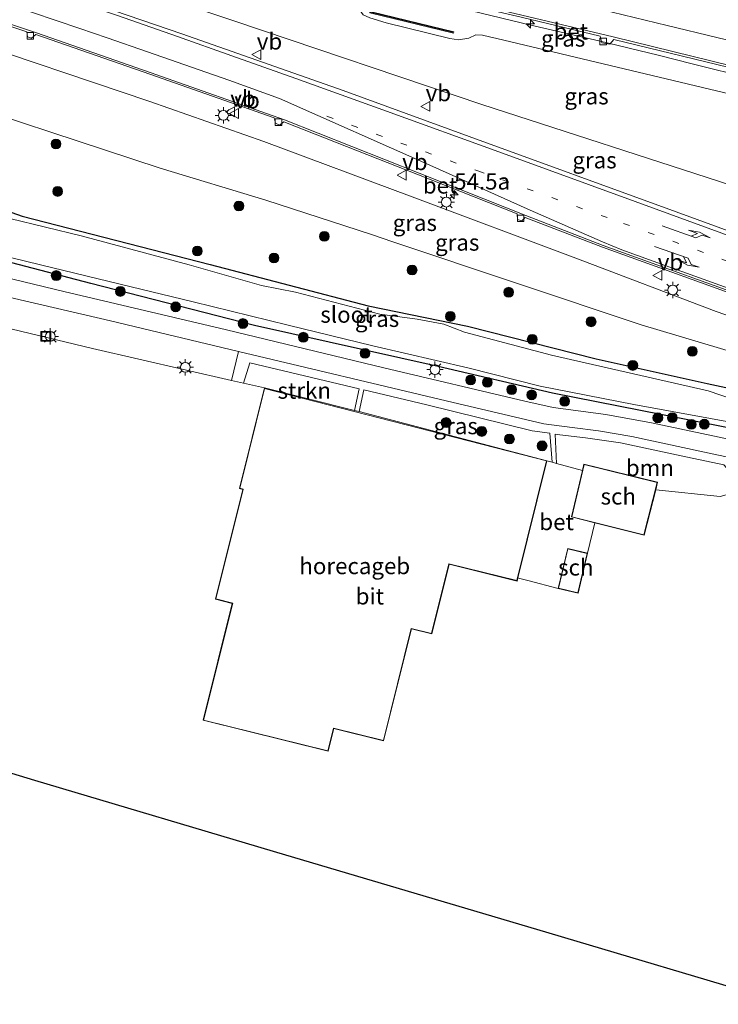
# Model space of a CAD drawing. Units: metres. Extents: x 130000 to 140010, y 449998 to 456253.
# Drawn here: x 130303 to 130410, y 453762 to 453913 of the extents above; entities that cross this region are included whole.
import ezdxf
from ezdxf.enums import TextEntityAlignment as Align

# ---------------------------------------------------------------- set-up
doc = ezdxf.new("R2010")
doc.units = ezdxf.units.M
doc.linetypes.add('IE-TERREINAFSCHEIDING', pattern=[10, 8, -2])
doc.linetypes.add('VW-1-3_STREEP', pattern=[4, 1, -3])
doc.layers.get('0').update_dxf_attribs({"lineweight": 25})
for name, color, linetype, lineweight in [('B-ME-AM-KILOMETR-S-B1', 7, 'Continuous', 18), ('B-ME-BV-GELEIDECONSTRUCTIE-GELEIDERAIL-L-B1', 213, 'BV-GELEIDERAIL', 18), ('B-ME-GR-BOOM-GV-B6', 93, 'Continuous', 18), ('B-ME-GR-BOOM-S-B1', 93, 'Continuous', 18), ('B-ME-GR-STRUIKEN-GV-B6', 93, 'Continuous', 18), ('B-ME-GW-KRUINLIJN-L-B1', 93, 'Continuous', 18), ('B-ME-GW-TEENLIJN-L-B1', 93, 'Continuous', 18), ('B-ME-IE-GRASLAND-GV-B6', 93, 'Continuous', 18), ('B-ME-IE-INRICHTINGSELEMENT-S-B1', 253, 'Continuous', 18), ('B-ME-IE-MEUBILAIR_WEGMEUBILAIR-LICHTMAST-S-B1', 8, 'Continuous', 18), ('B-ME-IE-TERREINAFSCHEIDING-DOORGANG-L-B1', 8, 'IE-TERREINAFSCHEIDING-KUNSTMATIG-OPEN', 18), ('B-ME-IE-TERREINAFSCHEIDING-RASTERHEKWERK-L-B1', 8, 'IE-TERREINAFSCHEIDING', 18), ('B-ME-KG-KADASTRAAL-DAKRAND-L-B1', 13, 'Continuous', 18), ('B-ME-KW-GELUIDSWERING-GV-B6', 8, 'Continuous', 18), ('B-ME-KW-SCHERM-L-B1', 8, 'Continuous', 18), ('B-ME-OG-BEBOUWING-GV-B6', 173, 'Continuous', 18), ('B-ME-OG-WATER-GV-B6', 153, 'Continuous', 18), ('B-ME-VH-VERH_SOORT-BETON-OVERIG-GV-B6', 8, 'IE-TERREINAFSCHEIDING-NATUURLIJK-HOUTWAL', 18), ('B-ME-VH-VERH_SOORT-BITUMEN-GV-B6', 8, 'IE-TERREINAFSCHEIDING-NATUURLIJK-HOUTWAL', 18), ('B-ME-VH-VERH_SOORT-TEGELS-GV-B6', 8, 'Continuous', 18), ('B-ME-VV-KOLK-S-B1', 8, 'Continuous', 18), ('B-ME-VW-MARKERING-13STREEP-045-L-B1', 255, 'VW-1-3_STREEP', 18), ('B-ME-VW-MARKERING-PIJLLI750-S-B1', 7, 'Continuous', 18), ('B-ME-VW-MARKERING-PIJLRE750-S-B1', 7, 'Continuous', 18), ('B-ME-VW-MARKERING-STREEP-015-L-B1', 7, 'Continuous', 18), ('B-ME-VW-MEUBILAIR_WEGMEUBILAIR-VERKEERSBORD-S-B1', 8, 'Continuous', 18)]:
    doc.layers.add(name, color=color, linetype=linetype, lineweight=lineweight)
doc.layers.add('B-ME-GW-INSTEEKWATERGANG-L-B1', color=10, linetype='Continuous')
doc.layers.add('B-ME-KG-KADASTRAAL-OPNAMEDTMGRENS-L-B1', color=10, linetype='Continuous')
doc.styles.add('NLCS-ISO', font='NLCS-ISO.TTF')
doc.linetypes.add('BV-GELEIDERAIL', pattern='A,10,-3,[108,NLCS.SHX,S=1,R=0,X=0,Y=0],-3', length=16)
doc.linetypes.add('IE-TERREINAFSCHEIDING-KUNSTMATIG-OPEN', pattern='A,7,-1.5,[67,NLCS.SHX,S=0.75,R=0,X=0,Y=0],-1.5', length=10)
doc.linetypes.add('IE-TERREINAFSCHEIDING-NATUURLIJK-HOUTWAL', pattern='A,7,-1.5,[67,NLCS.SHX,S=0.75,R=45,X=0,Y=0],-1.5,7,-1.5,[70,NLCS.SHX,S=0.75,R=0,X=0,Y=0],-1.5', length=20)

# ---------------------------------------------------------------- blocks, each defined once
blk = doc.blocks.new('hecto')
for p, q in [((0, 0.625), (-0.625, 0)), ((0, -0.625), (0, 0.625)), ((-0.625, 0), (0.625, 0)), ((0.625, 0), (0, -0.625))]:
    blk.add_line(p, q)
blk = doc.blocks.new('pijll')
for p, q in [((0, 0, 0.1), (5.45, 0, 0.1)), ((5.7, 1.05, 0.1), (4, 0.75, 0.1)), ((4, 0.75, 0.1), (5.45, 0.75, 0.1)), ((5.45, 0.75, 0.1), (4.7, 0, 0.1)), ((6.2, 0.75, 0.1), (5.45, 0, 0.1)), ((7.5, 0.75, 0.1), (5.7, 1.05, 0.1)), ((7.5, 0.75, 0.1), (6.2, 0.75, 0.1))]:
    blk.add_line(p, q)
blk = doc.blocks.new('pijlr')
for p, q in [((0, 0, 0.1), (5.45, 0, 0.1)), ((5.45, -0.75, 0.1), (4.7, 0, 0.1)), ((6.2, -0.75, 0.1), (5.45, 0, 0.1)), ((4, -0.75, 0.1), (5.45, -0.75, 0.1)), ((5.7, -1.05, 0.1), (4, -0.75, 0.1)), ((7.5, -0.75, 0.1), (5.7, -1.05, 0.1)), ((7.5, -0.75, 0.1), (6.2, -0.75, 0.1))]:
    blk.add_line(p, q)
blk = doc.blocks.new('boom')
h = blk.add_hatch(color=256)
edge = h.paths.add_edge_path()
edge.add_arc((0, 0), 0.75, 0, 360)
blk.add_circle((0, 0), 0.75)
blk = doc.blocks.new('lantaarnpaal')
for p, q in [((-0.75, 0), (-1.25, 0)), ((-0.88, 0.88), (-0.53, 0.53)), ((0, 0.75), (0, 1.25)), ((0.53, 0.53), (0.88, 0.88)), ((0.75, 0), (1.25, 0)), ((-0.53, -0.53), (-0.88, -0.88)), ((0, -0.75), (0, -1.25)), ((0.53, -0.53), (0.88, -0.88))]:
    blk.add_line(p, q)
blk.add_circle((0, 0), 0.75)
blk = doc.blocks.new('kolk')
blk.add_lwpolyline([(-0.5, -0.5), (0.5, -0.5), (0.5, 0.5), (-0.5, 0.5)], close=True)
blk = doc.blocks.new('put')
for p, q in [((0.75, 0.75), (-0.75, 0.75)), ((-0.75, 0.75), (-0.75, -0.75)), ((0.75, -0.75), (0.75, 0.75)), ((-0.75, -0.75), (0.75, -0.75))]:
    blk.add_line(p, q)
blk.add_lwpolyline([(-0.625, 0.625), (0.625, 0.625), (0.625, -0.625), (-0.625, -0.625)], close=True)
blk = doc.blocks.new('verkeersbord')
for p, q in [((0, 0.75), (-0.75, -0.625)), ((0.75, -0.625), (0, 0.75)), ((-0.75, -0.625), (0.75, -0.625))]:
    blk.add_line(p, q)

msp = doc.modelspace()

# ---------------------------------------------------------------- linework, layer by layer
at = {"layer": 'B-ME-BV-GELEIDECONSTRUCTIE-GELEIDERAIL-L-B1'}
msp.add_polyline3d([(130272.8606, 453937.5481, 4.315), (130281.1742, 453935.5077, 4.5764), (130287.6696, 453933.964, 4.6934), (130296.733, 453931.8428, 4.5764), (130301.8847, 453930.6169, 4.6349), (130312.2993, 453928.0532, 4.9274), (130321.3704, 453925.8296, 4.9859), (130329.153, 453923.9879, 4.9859), (130339.5012, 453921.5806, 5.2199), (130348.6039, 453919.416, 5.2199), (130353.7108, 453918.1456, 5.4539), (130362.8623, 453916.0412, 5.3954), (130371.9373, 453913.8557, 5.5709), (130381.0124, 453911.6701, 5.6294), (130391.4039, 453909.2767, 5.6294), (130400.4434, 453907.1246, 5.8049), (130405.6775, 453905.7513, 5.8049), (130414.6935, 453903.5266, 5.8049)], dxfattribs=at)
at = {"layer": 'B-ME-GR-BOOM-GV-B6'}
for points in [[(130295.512, 453871.444, -0.784), (130316.789, 453866.513, -0.7), (130336.338, 453861.845, -0.574), (130335.26, 453857.409, -0.592), (130314.018, 453862.297, -0.628), (130276.953, 453871.177, -0.682)], [(130409.935, 453839.672, -0.766), (130400.089, 453840.702, -0.921), (130400.382, 453841.85, -0.921), (130389.13, 453844.618, -0.865), (130388.903, 453843.65, -0.873), (130384.957, 453844.727, -0.873), (130384.752, 453849.196, -0.593), (130385.435, 453849.095, -0.597), (130389.384, 453848.641, -0.593), (130394.701, 453847.844, -0.61), (130403.992, 453845.855, -0.56), (130410.481, 453844.512, -0.459), (130411.708, 453843.141, -0.553), (130411.97, 453841.363, -0.599), (130411.548, 453840.148, -0.644), (130409.935, 453839.672, -0.766)]]:
    msp.add_polyline3d(points, dxfattribs=at)
at = {"layer": 'B-ME-GR-STRUIKEN-GV-B6'}
msp.add_polyline3d([(130354.087, 453852.824, -0.436), (130340.307, 453856.248, -0.436), (130337.106, 453856.984, -0.634), (130338.057, 453860.104, -0.637), (130354.765, 453856.125, -0.616), (130354.087, 453852.824, -0.436)], dxfattribs=at)
at = {"layer": 'B-ME-GW-INSTEEKWATERGANG-L-B1'}
for points in [[(130259.642, 453893.136, -1.0363), (130271.537, 453890.342, -0.773), (130285.838, 453887.039, -0.723), (130290.186, 453886.696, -0.687), (130293.554, 453886.083, -0.687), (130298.379, 453884.234, -0.687), (130303.281, 453882.48, -0.687), (130332.012, 453875.115, -0.697), (130356.158, 453868.787, -0.62), (130371.329, 453865.692, -0.677), (130390.972, 453860.724, -0.59), (130407.94, 453856.945, -0.497), (130418.408, 453854.705, -0.53)], [(130424.282, 453847.552, -0.403), (130401.111, 453852.121, -1.028), (130384.328, 453855.458, -0.93), (130366.854, 453859.515, -0.93), (130338.772, 453865.806, -0.924), (130313.795, 453872.207, -0.798), (130288.426, 453878.842, -0.902), (130269.776, 453883.463, -0.902), (130257.614, 453886.322, -0.762)]]:
    msp.add_polyline3d(points, dxfattribs=at)
at = {"layer": 'B-ME-GW-KRUINLIJN-L-B1'}
for points in [[(130499.4173, 453882.6579, 4.6849), (130497.315, 453881.65, 5.543), (130494.833, 453881.259, 5.543), (130468.86, 453886.871, 5.24), (130430.046, 453896.538, 5.092), (130414.723, 453900.355, 5.033), (130375.822, 453909.66, 4.707), (130374.713, 453909.925, 4.698), (130373.613, 453910.163, 4.518), (130372.609, 453910.21, 4.518), (130371.534, 453909.715, 4.511), (130369.952, 453909.458, 4.501), (130368.629, 453909.623, 4.504), (130358.899, 453912.063, 4.497), (130356.42, 453912.81, 4.487), (130355.387, 453913.269, 4.466), (130354.8, 453914.132, 4.459), (130353.724, 453914.93, 4.48), (130352.044, 453915.46, 4.494), (130313.244, 453925.175, 4.111), (130305.35, 453927.152, 4.033), (130272.163, 453935.205, 3.689)], [(130266.788, 453917.143, 2.053), (130270.7939, 453916.011, 1.966), (130277.043, 453914.235, 2.143), (130292.55, 453910.218, 2.31), (130322.8, 453900, 2.11), (130340.238, 453893.911, 1.86), (130362.88, 453885.47, 1.523), (130387.88, 453876.094, 0.897), (130409.321, 453867.925, 0.663), (130441.297, 453856.836, 0.383), (130446.9024, 453854.5909, 0.041), (130457.9069, 453849.9014, 0.117), (130460.5841, 453847.9254, 0.041), (130461.9258, 453845.8338, -0.111)]]:
    msp.add_polyline3d(points, dxfattribs=at)
at = {"layer": 'B-ME-GW-TEENLIJN-L-B1'}
for points in [[(130411.565, 453887.214, 0.85), (130373.522, 453899.55, 1.617), (130335.778, 453912.316, 2.253), (130297.858, 453925.04, 2.663), (130271.0664, 453931.5214, 2.8358)], [(130461.9258, 453845.8338, -0.111), (130460.0557, 453846.6119, -0.184), (130454.3682, 453848.7377, -0.488), (130445.8077, 453851.5436, -0.336), (130441.235, 453852.843, -0.26), (130415.82, 453860.523, -0.353), (130397.871, 453865.885, -0.46), (130359.938, 453878.577, -0.524), (130356.652, 453879.676, -0.53), (130340.529, 453884.945, -0.53), (130324.386, 453889.822, -0.53), (130286.604, 453902.28, -0.55), (130264.652, 453909.97, -0.1355)]]:
    msp.add_polyline3d(points, dxfattribs=at)
at = {"layer": 'B-ME-IE-GRASLAND-GV-B6'}
for points in [[(130274.942, 453937.03, 3.565), (130277.095, 453936.416, 3.516), (130277.7217, 453937.0407, 3.5559), (130292.1709, 453933.6014, 3.761), (130313.3253, 453928.652, 4.0722), (130313.553, 453927.834, 4.069), (130315.653, 453927.356, 4.069), (130316.3164, 453927.8978, 4.0854), (130335.3605, 453923.3235, 4.349), (130352.3184, 453919.2532, 4.461), (130352.392, 453918.658, 4.461), (130354.04, 453918.218, 4.461), (130354.5101, 453918.7543, 4.4768), (130379.5448, 453912.8984, 4.822), (130391.584, 453909.9919, 4.9007), (130391.863, 453908.99, 4.895), (130393.103, 453908.778, 4.895), (130393.7042, 453909.4956, 4.9272), (130414.6523, 453904.3758, 5.07)], [(130411.565, 453887.214, 0.85), (130373.522, 453899.55, 1.617), (130335.778, 453912.316, 2.253), (130297.858, 453925.04, 2.663), (130271.0664, 453931.5214, 2.8358), (130272.163, 453935.205, 3.689), (130305.35, 453927.152, 4.033), (130313.244, 453925.175, 4.111), (130352.044, 453915.46, 4.494), (130353.724, 453914.93, 4.48), (130354.8, 453914.132, 4.459), (130355.387, 453913.269, 4.466), (130356.42, 453912.81, 4.487), (130358.899, 453912.063, 4.497), (130368.629, 453909.623, 4.504)], [(130435.725, 453871.275, 0.677), (130403.23, 453883.159, 1.139), (130371.592, 453894.666, 1.76), (130352.346, 453901.693, 2.099), (130327.697, 453910.346, 2.461), (130296.783, 453920.943, 2.648), (130270.539, 453929.749, 2.716), (130271.0664, 453931.5214, 2.8358), (130297.858, 453925.04, 2.663), (130335.778, 453912.316, 2.253), (130373.522, 453899.55, 1.617), (130411.565, 453887.214, 0.85)], [(130441.297, 453856.836, 0.383), (130409.321, 453867.925, 0.663), (130387.88, 453876.094, 0.897), (130362.88, 453885.47, 1.523), (130340.238, 453893.911, 1.86), (130322.8, 453900, 2.11), (130292.55, 453910.218, 2.31), (130277.043, 453914.235, 2.143), (130270.7939, 453916.011, 1.966), (130266.788, 453917.143, 2.053), (130268.3626, 453922.4355, 2.5275), (130287.551, 453916.231, 2.417), (130304.035, 453910.656, 2.293), (130304.11, 453909.911, 2.263)], [(130415.82, 453860.523, -0.353), (130397.871, 453865.885, -0.46), (130359.938, 453878.577, -0.524), (130356.652, 453879.676, -0.53), (130340.529, 453884.945, -0.53), (130324.386, 453889.822, -0.53), (130286.604, 453902.28, -0.55), (130264.652, 453909.97, -0.1355), (130266.788, 453917.143, 2.053), (130270.7939, 453916.011, 1.966), (130277.043, 453914.235, 2.143), (130292.55, 453910.218, 2.31), (130322.8, 453900, 2.11), (130340.238, 453893.911, 1.86), (130362.88, 453885.47, 1.523), (130387.88, 453876.094, 0.897), (130409.321, 453867.925, 0.663), (130441.297, 453856.836, 0.383)], [(130356.406, 453913.579, 4.537), (130369.204, 453910.472, 4.544), (130369.251, 453910.666, 4.544), (130356.649, 453913.726, 4.54)], [(130414.723, 453900.355, 5.033), (130375.822, 453909.66, 4.707), (130374.713, 453909.925, 4.698), (130373.613, 453910.163, 4.518), (130372.609, 453910.21, 4.518), (130371.534, 453909.715, 4.511), (130369.952, 453909.458, 4.501), (130368.629, 453909.623, 4.504), (130358.899, 453912.063, 4.497), (130356.42, 453912.81, 4.487)], [(130418.408, 453854.705, -0.53), (130407.94, 453856.945, -0.497), (130390.972, 453860.724, -0.59), (130371.329, 453865.692, -0.677), (130356.158, 453868.787, -0.62), (130332.012, 453875.115, -0.697), (130303.281, 453882.48, -0.687), (130298.379, 453884.234, -0.687), (130293.554, 453886.083, -0.687), (130290.186, 453886.696, -0.687), (130285.838, 453887.039, -0.723), (130271.537, 453890.342, -0.773), (130259.642, 453893.136, -1.0363), (130264.652, 453909.97, -0.1355), (130286.604, 453902.28, -0.55), (130324.386, 453889.822, -0.53), (130340.529, 453884.945, -0.53), (130356.652, 453879.676, -0.53), (130359.938, 453878.577, -0.524), (130397.871, 453865.885, -0.46), (130415.82, 453860.523, -0.353)], [(130304.11, 453909.911, 2.263), (130304.724, 453909.691, 2.263), (130305.377, 453910.247, 2.323), (130322.778, 453904.184, 2.15), (130341.797, 453897.527, 2.003), (130341.977, 453896.689, 1.943), (130342.611, 453896.411, 1.943), (130343.276, 453896.924, 1.967), (130363.828, 453888.798, 1.597), (130378.912, 453882.866, 1.297), (130378.963, 453881.986, 1.157), (130379.648, 453881.768, 1.157), (130380.142, 453882.305, 1.267), (130391.953, 453877.749, 1.006), (130416.246, 453868.996, 0.633)], [(130368.629, 453909.623, 4.504), (130369.952, 453909.458, 4.501), (130371.534, 453909.715, 4.511), (130372.609, 453910.21, 4.518), (130373.613, 453910.163, 4.518), (130374.713, 453909.925, 4.698), (130375.822, 453909.66, 4.707), (130414.723, 453900.355, 5.033)], [(130424.282, 453847.552, -0.403), (130401.111, 453852.121, -1.028), (130384.328, 453855.458, -0.93), (130366.854, 453859.515, -0.93), (130338.772, 453865.806, -0.924), (130313.795, 453872.207, -0.798), (130288.426, 453878.842, -0.902), (130269.776, 453883.463, -0.902), (130257.614, 453886.322, -0.762), (130257.943, 453887.428, -1.697), (130269.722, 453884.483, -1.697), (130281.542, 453881.538, -1.697), (130290.369, 453879.416, -1.697), (130294.773, 453877.814, -1.697), (130306.091, 453875.084, -1.697), (130316.609, 453872.52, -1.697), (130329.439, 453869.412, -1.697), (130343.918, 453865.832, -1.697), (130356.881, 453862.701, -1.697), (130371.409, 453859.306, -1.697), (130382.432, 453856.546, -1.697), (130396.725, 453853.72, -1.697), (130414.327, 453850.498, -1.697)], [(130298.379, 453884.234, -0.687), (130303.281, 453882.48, -0.687), (130332.012, 453875.115, -0.697), (130356.158, 453868.787, -0.62), (130371.329, 453865.692, -0.677), (130390.972, 453860.724, -0.59), (130407.94, 453856.945, -0.497), (130418.408, 453854.705, -0.53)], [(130411.9872, 453854.4642, -1.697), (130408.1183, 453855.8146, -1.697), (130384.152, 453861.236, -1.697), (130370.8874, 453864.7656, -1.697), (130367.6952, 453866.0033, -1.697), (130363.6429, 453866.7627, -1.697), (130357.9563, 453867.5148, -1.697), (130345.05, 453870.893, -1.6389), (130339.8636, 453871.9223, -1.697), (130328.823, 453875.047, -1.697), (130316.4725, 453878.3554, -1.697), (130312.3223, 453879.4747, -1.697), (130301.4199, 453882.1597, -1.697)], [(130288.426, 453878.842, -0.902), (130313.795, 453872.207, -0.798), (130338.772, 453865.806, -0.924), (130366.854, 453859.515, -0.93), (130384.328, 453855.458, -0.93), (130401.111, 453852.121, -1.028), (130424.282, 453847.552, -0.403)], [(130417.453, 453847.104, -0.5), (130399.435, 453850.944, -0.723), (130392.46, 453852.213, -0.687), (130384.439, 453853.286, -0.687), (130380.081, 453854.21, -0.737), (130358.565, 453859.31, -0.797), (130334.518, 453865.153, -0.787), (130309.669, 453870.965, -0.75), (130292.732, 453875.055, -0.649)], [(130384.281, 453844.912, -0.873), (130383.476, 453845.131, -0.873), (130354.786, 453852.65, -0.436), (130355.499, 453855.95, -0.615), (130365.117, 453853.66, -0.603), (130381.206, 453849.721, -0.57), (130383.911, 453849.321, -0.587), (130384.281, 453844.912, -0.873)]]:
    msp.add_polyline3d(points, dxfattribs=at)
at = {"layer": 'B-ME-IE-TERREINAFSCHEIDING-DOORGANG-L-B1'}
for p, q in [((130384.281, 453844.912, -0.873), (130384.957, 453844.727, -0.873)), ((130379.354, 453827.158, -0.575), (130380.564, 453826.835, -0.608))]:
    msp.add_line(p, q, dxfattribs=at)
at = {"layer": 'B-ME-IE-TERREINAFSCHEIDING-RASTERHEKWERK-L-B1'}
for p, q in [((130389.69, 453830.99, -0.835), (130390.809, 453835.642, -0.83)), ((130379.032, 453827.244, -0.566), (130379.354, 453827.158, -0.575)), ((130380.564, 453826.835, -0.608), (130385.173, 453825.602, -0.734))]:
    msp.add_line(p, q, dxfattribs=at)
at = {"layer": 'B-ME-KG-KADASTRAAL-DAKRAND-L-B1'}
for points in [[(130378.873, 453826.811, 2.77), (130383.413, 453845.094, 2.927), (130340.343, 453856.188, 2.653), (130336.549, 453840.917, 2.653), (130337.05, 453840.793, 2.52), (130332.88, 453824.014, 2.153), (130335.463, 453823.372, 2.373), (130331.023, 453805.506, 2.287), (130349.988, 453800.793, 2.257), (130350.854, 453804.28, 2.257), (130358.48, 453802.385, 2.257), (130362.737, 453819.517, 2.567), (130365.844, 453818.745, 2.76), (130368.49, 453829.391, 2.82), (130378.873, 453826.811, 2.77)], [(130400.321, 453841.813, 2.602), (130398.28, 453833.809, 2.602), (130387.3, 453836.579, 2.602), (130389.167, 453844.557, 2.602), (130400.321, 453841.813, 2.602)], [(130389.63, 453830.953, 1.271), (130388.182, 453824.93, 1.271), (130385.233, 453825.639, 1.271), (130386.682, 453831.662, 1.271), (130389.63, 453830.953, 1.271)]]:
    msp.add_polyline3d(points, dxfattribs=at)
at = {"layer": 'B-ME-KG-KADASTRAAL-OPNAMEDTMGRENS-L-B1'}
msp.add_polyline3d([(130420.267, 453762.073, -0.37), (130381.928, 453773.48, -0.451), (130343.589, 453784.886, -0.532), (130305.25, 453796.293, -0.613), (130298.673, 453798.25, -0.627), (130288.512, 453803.185, -0.543), (130258.957, 453821.074, -0.815), (130257.677, 453821.849, -0.802), (130256.535, 453822.54, -0.695), (130256.383, 453822.632, -0.741), (130253.491, 453824.382, -0.669), (130250.465, 453826.214, -0.787), (130247.764, 453827.849, -0.661), (130243.661, 453830.332, -0.823), (130241.364, 453831.722, -0.933), (130248.072, 453854.259, -0.709), (130253.399, 453872.159, -0.65), (130254.467, 453875.747, -0.957), (130256.714, 453883.297, -0.795), (130256.909, 453883.91, -0.631), (130257.614, 453886.322, -0.762), (130257.943, 453887.428, -1.697), (130258.696, 453889.956, -1.697)], dxfattribs=at)
at = {"layer": 'B-ME-KW-GELUIDSWERING-GV-B6'}
msp.add_polyline3d([(130369.251, 453910.666, 4.544), (130369.204, 453910.472, 4.544), (130356.406, 453913.579, 4.537), (130356.837, 453915.308, 4.537), (130329.919, 453921.765, 4.309), (130300.208, 453928.865, 3.956), (130272.264, 453935.545, 3.539), (130272.325, 453935.748, 3.604), (130300.255, 453929.059, 3.874), (130329.966, 453921.959, 4.164), (130357.08, 453915.456, 4.521), (130356.649, 453913.726, 4.54), (130369.251, 453910.666, 4.544)], dxfattribs=at)
at = {"layer": 'B-ME-KW-SCHERM-L-B1'}
msp.add_polyline3d([(130369.116, 453910.596, 5.588), (130356.528, 453913.653, 7.219), (130356.959, 453915.382, 7.222), (130329.942, 453921.862, 6.757), (130300.231, 453928.962, 6.383), (130272.296, 453935.653, 6.102)], dxfattribs=at)
at = {"layer": 'B-ME-OG-BEBOUWING-GV-B6'}
for points in [[(130354.087, 453852.824, -0.436), (130354.786, 453852.65, -0.436), (130383.476, 453845.131, -0.873), (130379.032, 453827.244, -0.566), (130378.909, 453826.75, -0.436), (130368.526, 453829.33, -0.436), (130365.88, 453818.684, -0.436), (130362.773, 453819.456, -0.436), (130358.516, 453802.324, -0.436), (130350.89, 453804.219, -0.436), (130350.024, 453800.733, -0.436), (130330.962, 453805.47, -0.436), (130335.402, 453823.336, -0.436), (130332.819, 453823.978, -0.436), (130336.989, 453840.756, -0.436), (130336.488, 453840.88, -0.436), (130340.307, 453856.248, -0.436), (130354.087, 453852.824, -0.436)], [(130400.089, 453840.702, -0.921), (130398.316, 453833.748, -0.968), (130390.809, 453835.642, -0.83), (130387.24, 453836.543, -0.775), (130388.903, 453843.65, -0.873), (130389.13, 453844.618, -0.865), (130400.382, 453841.85, -0.921), (130400.089, 453840.702, -0.921)], [(130389.69, 453830.99, -0.835), (130388.219, 453824.87, -0.815), (130385.173, 453825.602, -0.734), (130386.645, 453831.722, -0.795), (130389.69, 453830.99, -0.835)]]:
    msp.add_polyline3d(points, dxfattribs=at)
at = {"layer": 'B-ME-OG-WATER-GV-B6'}
for points in [[(130301.4199, 453882.1597, -1.697), (130312.3223, 453879.4747, -1.697), (130316.4725, 453878.3554, -1.697), (130328.823, 453875.047, -1.697), (130339.8636, 453871.9223, -1.697), (130345.05, 453870.893, -1.6389), (130357.9563, 453867.5148, -1.697), (130363.6429, 453866.7627, -1.697), (130367.6952, 453866.0033, -1.697), (130370.8874, 453864.7656, -1.697), (130384.152, 453861.236, -1.697), (130408.1183, 453855.8146, -1.697), (130411.9872, 453854.4642, -1.697)], [(130414.327, 453850.498, -1.697), (130396.725, 453853.72, -1.697), (130382.432, 453856.546, -1.697), (130371.409, 453859.306, -1.697), (130356.881, 453862.701, -1.697), (130343.918, 453865.832, -1.697), (130329.439, 453869.412, -1.697), (130316.609, 453872.52, -1.697), (130306.091, 453875.084, -1.697), (130294.773, 453877.814, -1.697)]]:
    msp.add_polyline3d(points, dxfattribs=at)
at = {"layer": 'B-ME-VH-VERH_SOORT-BETON-OVERIG-GV-B6'}
for points in [[(130414.6523, 453904.3758, 5.07), (130393.7042, 453909.4956, 4.9272), (130393.103, 453908.778, 4.895), (130391.863, 453908.99, 4.895), (130391.584, 453909.9919, 4.9007), (130379.5448, 453912.8984, 4.822), (130354.5101, 453918.7543, 4.4768), (130354.04, 453918.218, 4.461), (130352.392, 453918.658, 4.461), (130352.3184, 453919.2532, 4.461), (130335.3605, 453923.3235, 4.349), (130316.3164, 453927.8978, 4.0854), (130315.653, 453927.356, 4.069), (130313.553, 453927.834, 4.069), (130313.3253, 453928.652, 4.0722), (130292.1709, 453933.6014, 3.761), (130277.7217, 453937.0407, 3.5559), (130277.095, 453936.416, 3.516), (130274.942, 453937.03, 3.565), (130274.8702, 453937.6223, 3.565), (130273.0122, 453938.0577, 3.5646), (130273.0979, 453938.3457, 3.5648)], [(130273.0979, 453938.3457, 3.5648), (130313.5666, 453928.9036, 4.0722), (130346.5904, 453921.0469, 4.4471), (130379.6142, 453913.1903, 4.822), (130393.5941, 453909.8945, 4.9272), (130429.8396, 453900.9797, 5.144)], [(130416.246, 453868.996, 0.633), (130391.953, 453877.749, 1.006), (130380.142, 453882.305, 1.267), (130379.648, 453881.768, 1.157), (130378.963, 453881.986, 1.157), (130378.912, 453882.866, 1.297), (130363.828, 453888.798, 1.597), (130343.276, 453896.924, 1.967), (130342.611, 453896.411, 1.943), (130341.977, 453896.689, 1.943), (130341.797, 453897.527, 2.003), (130322.778, 453904.184, 2.15), (130305.377, 453910.247, 2.323), (130304.724, 453909.691, 2.263), (130304.11, 453909.911, 2.263), (130304.035, 453910.656, 2.293), (130287.551, 453916.231, 2.417), (130268.3626, 453922.4355, 2.5275), (130268.467, 453922.7696, 2.55), (130287.6455, 453916.5157, 2.417), (130305.4741, 453910.5309, 2.323)], [(130305.4741, 453910.5309, 2.323), (130322.8774, 453904.467, 2.15), (130343.3813, 453897.205, 1.967), (130363.9386, 453889.0769, 1.597), (130380.2515, 453882.5843, 1.267), (130392.0578, 453878.0301, 1.006), (130417.7993, 453868.761, 0.627)], [(130384.281, 453844.912, -0.873), (130384.957, 453844.727, -0.873), (130388.903, 453843.65, -0.873), (130387.24, 453836.543, -0.775), (130390.809, 453835.642, -0.83), (130389.69, 453830.99, -0.835), (130386.645, 453831.722, -0.795), (130385.173, 453825.602, -0.734), (130380.564, 453826.835, -0.608), (130379.354, 453827.158, -0.575), (130379.032, 453827.244, -0.566), (130383.476, 453845.131, -0.873), (130384.281, 453844.912, -0.873)]]:
    msp.add_polyline3d(points, dxfattribs=at)
at = {"layer": 'B-ME-VH-VERH_SOORT-BITUMEN-GV-B6'}
for points in [[(130429.8396, 453900.9797, 5.144), (130393.5941, 453909.8945, 4.9272), (130379.6142, 453913.1903, 4.822), (130346.5904, 453921.0469, 4.4471), (130313.5666, 453928.9036, 4.0722), (130273.0979, 453938.3457, 3.5648), (130272.71, 453958.91, 3.95), (130281.2569, 453957.0699, 4.108), (130306.3474, 453951.0343, 4.458), (130331.2939, 453945.1331, 4.828), (130363.9111, 453937.3678, 5.218), (130392.061, 453930.663, 5.363), (130419.2415, 453924.1741, 5.633)], [(130417.7993, 453868.761, 0.627), (130392.0578, 453878.0301, 1.006), (130380.2515, 453882.5843, 1.267), (130363.9386, 453889.0769, 1.597), (130343.3813, 453897.205, 1.967), (130322.8774, 453904.467, 2.15), (130305.4741, 453910.5309, 2.323), (130287.6455, 453916.5157, 2.417), (130268.467, 453922.7696, 2.55), (130270.539, 453929.749, 2.716), (130296.783, 453920.943, 2.648), (130327.697, 453910.346, 2.461), (130352.346, 453901.693, 2.099), (130371.592, 453894.666, 1.76), (130403.23, 453883.159, 1.139), (130435.725, 453871.275, 0.677)], [(130292.732, 453875.055, -0.649), (130309.669, 453870.965, -0.75), (130334.518, 453865.153, -0.787), (130358.565, 453859.31, -0.797), (130380.081, 453854.21, -0.737), (130384.439, 453853.286, -0.687), (130392.46, 453852.213, -0.687), (130399.435, 453850.944, -0.723), (130417.453, 453847.104, -0.5)], [(130420.267, 453762.073, -0.37), (130381.928, 453773.48, -0.451), (130343.589, 453784.886, -0.532), (130305.25, 453796.293, -0.613), (130298.673, 453798.25, -0.627), (130288.512, 453803.185, -0.543), (130258.957, 453821.074, -0.815), (130259.757, 453824.145, -0.815), (130264.917, 453822.979, -0.83), (130264.831, 453824.071, -0.809), (130264.221, 453824.874, -0.815), (130262.959, 453825.724, -0.914), (130264.534, 453831.902, -0.851), (130265.803, 453831.902, -0.866), (130266.553, 453832.357, -0.927), (130267.226, 453833.563, -0.947), (130262.054, 453835.143, -0.887), (130270.872, 453867.829, -0.655), (130275.756, 453866.697, -0.682), (130276.953, 453871.177, -0.682), (130314.018, 453862.297, -0.628), (130335.26, 453857.409, -0.592)], [(130422.497, 453843.308, -0.283), (130409.409, 453846.046, -0.543), (130396.424, 453848.83, -0.613), (130391.353, 453849.711, -0.59), (130387.338, 453850.21, -0.58), (130382.982, 453850.758, -0.593), (130368.09, 453854.273, -0.693), (130336.338, 453861.845, -0.574), (130316.789, 453866.513, -0.7), (130295.512, 453871.444, -0.784)], [(130335.26, 453857.409, -0.592), (130337.106, 453856.984, -0.634), (130340.307, 453856.248, -0.436), (130336.488, 453840.88, -0.436), (130336.989, 453840.756, -0.436), (130332.819, 453823.978, -0.436), (130335.402, 453823.336, -0.436), (130330.962, 453805.47, -0.436), (130350.024, 453800.733, -0.436), (130350.89, 453804.219, -0.436), (130358.516, 453802.324, -0.436), (130362.773, 453819.456, -0.436), (130365.88, 453818.684, -0.436), (130368.526, 453829.33, -0.436), (130378.909, 453826.75, -0.436), (130379.032, 453827.244, -0.566), (130379.354, 453827.158, -0.575), (130380.564, 453826.835, -0.608), (130385.173, 453825.602, -0.734), (130388.219, 453824.87, -0.815), (130389.69, 453830.99, -0.835), (130390.809, 453835.642, -0.83), (130398.316, 453833.748, -0.968), (130400.089, 453840.702, -0.921), (130409.935, 453839.672, -0.766)]]:
    msp.add_polyline3d(points, dxfattribs=at)
at = {"layer": 'B-ME-VH-VERH_SOORT-TEGELS-GV-B6'}
msp.add_polyline3d([(130410.481, 453844.512, -0.459), (130403.992, 453845.855, -0.56), (130394.701, 453847.844, -0.61), (130389.384, 453848.641, -0.593), (130385.435, 453849.095, -0.597), (130384.752, 453849.196, -0.593), (130384.957, 453844.727, -0.873), (130384.281, 453844.912, -0.873), (130383.911, 453849.321, -0.587), (130381.206, 453849.721, -0.57), (130365.117, 453853.66, -0.603), (130355.499, 453855.95, -0.615), (130354.786, 453852.65, -0.436), (130354.087, 453852.824, -0.436), (130354.765, 453856.125, -0.616), (130338.057, 453860.104, -0.637), (130337.106, 453856.984, -0.634), (130335.26, 453857.409, -0.592), (130336.338, 453861.845, -0.574), (130368.09, 453854.273, -0.693), (130382.982, 453850.758, -0.593), (130387.338, 453850.21, -0.58), (130391.353, 453849.711, -0.59), (130396.424, 453848.83, -0.613), (130409.409, 453846.046, -0.543), (130422.497, 453843.308, -0.283)], dxfattribs=at)
at = {"layer": 'B-ME-VW-MARKERING-13STREEP-045-L-B1'}
msp.add_polyline3d([(130349.867, 453897.756, 1.914), (130372.922, 453889.406, 1.477), (130395.17, 453881.389, 1.109), (130421.518, 453871.84, 0.557), (130436.843, 453866.288, 0.442), (130455.615, 453859.515, 0.281), (130470.907, 453853.975, 0.212)], dxfattribs=at)
at = {"layer": 'B-ME-VW-MARKERING-STREEP-015-L-B1'}
for points in [[(130273.0214, 453942.4048, 3.7375), (130289.4401, 453938.4901, 3.9314), (130305.8588, 453934.5754, 4.1253), (130322.2776, 453930.6607, 4.3192), (130338.6963, 453926.7459, 4.5131), (130355.115, 453922.8312, 4.707), (130371.5337, 453918.9165, 4.9009), (130386.6999, 453915.2746, 5.0008), (130401.8661, 453911.6326, 5.1008), (130417.0323, 453907.9907, 5.2007), (130432.1985, 453904.3488, 5.3006), (130447.3647, 453900.7068, 5.4006), (130462.5309, 453897.0649, 5.5005), (130476.4497, 453893.7132, 5.5659), (130490.3685, 453890.3614, 5.6314), (130504.2873, 453887.0097, 5.6968)], [(130270.3302, 453929.0456, 2.7882), (130288.2383, 453923.1324, 2.65), (130301.5541, 453918.687, 2.6779), (130317.8681, 453913.1555, 2.229), (130327.0224, 453909.9359, 2.3899), (130335.3521, 453907.0216, 2.141), (130345.107, 453903.5137, 2.163), (130358.973, 453898.568, 1.812), (130376.126, 453892.348, 1.446), (130396.935, 453884.754, 1.047), (130418.148, 453877.02, 0.69)], [(130269.283, 453925.5182, 2.6555), (130283.0812, 453920.9683, 2.6014), (130289.3446, 453918.866, 2.6014), (130295.5542, 453916.7976, 2.5804), (130304.8866, 453913.64, 2.5294), (130312.1205, 453911.1766, 2.5294), (130316.2672, 453909.754, 2.4454), (130322.4569, 453907.6229, 2.3779), (130334.8658, 453903.2665, 2.2249), (130342.6313, 453900.5002, 1.9), (130365.5743, 453890.2742, 1.533), (130380.9082, 453883.3992, 1.3669), (130391.9742, 453878.5549, 1.08), (130394.892, 453877.374, 1.1338), (130401.5256, 453874.9776, 0.8983), (130424.7535, 453866.6108, 0.456)]]:
    msp.add_polyline3d(points, dxfattribs=at)

# ---------------------------------------------------------------- block references
at = {"layer": 'B-ME-AM-KILOMETR-S-B1', "rotation": 90}
for p in [(130380.9359, 453911.8749, 4.9184), (130369.2974, 453885.7829, 1.449)]:
    msp.add_blockref('hecto', p, dxfattribs=at)
at = {"layer": 'B-ME-GR-BOOM-S-B1', "rotation": 90}
for p in [(130308.4652, 453893.5396, -0.745), (130308.712, 453886.276, -0.663), (130336.408, 453884.061, -0.755), (130349.462, 453879.405, -0.663), (130330.054, 453877.164, -0.525), (130341.771, 453876.108, -0.617), (130308.499, 453873.423, -0.893), (130362.8708, 453874.2729, -0.663), (130318.297, 453870.994, -0.893), (130377.6303, 453870.8772, -0.6505), (130326.744, 453868.648, -0.893), (130368.7047, 453867.1737, -1.0015), (130337.023, 453866.095, -0.893), (130390.221, 453866.359, -0.571), (130346.25, 453864.005, -0.893), (130381.221, 453863.675, -0.801), (130355.68, 453861.549, -0.939), (130405.69, 453861.843, -0.571), (130396.5979, 453859.6876, -0.571), (130371.829, 453857.46, -0.893), (130374.364, 453857.1, -0.893), (130378.075, 453855.997, -0.893), (130381.139, 453855.195, -0.893), (130386.174, 453854.213, -0.893), (130368.065, 453850.966, -0.558), (130400.418, 453851.686, -1.031), (130402.622, 453851.703, -0.893), (130405.523, 453850.686, -1.031), (130407.526, 453850.72, -0.893), (130373.519, 453849.604, -0.504), (130377.748, 453848.444, -0.504), (130382.734, 453847.404, -0.504)]:
    msp.add_blockref('boom', p, dxfattribs=at)
at = {"layer": 'B-ME-IE-INRICHTINGSELEMENT-S-B1', "rotation": 90}
msp.add_blockref('put', (130306.912, 453864.145, -0.679), dxfattribs=at)
at = {"layer": 'B-ME-IE-MEUBILAIR_WEGMEUBILAIR-LICHTMAST-S-B1', "rotation": 90}
for p in [(130334.0474, 453897.9049, 1.9985), (130368.107, 453884.649, 1.413), (130402.6951, 453871.2118, 0.8262), (130307.601, 453864.124, -0.719), (130328.222, 453859.41, -0.712), (130366.359, 453859.065, -0.66)]:
    msp.add_blockref('lantaarnpaal', p, dxfattribs=at)
at = {"layer": 'B-ME-VV-KOLK-S-B1', "rotation": 90}
for p in [(130304.544, 453910.049, 2.363), (130392.07, 453909.204, 4.957), (130342.448, 453896.878, 1.953), (130379.455, 453882.159, 1.317)]:
    msp.add_blockref('kolk', p, dxfattribs=at)
at = {"layer": 'B-ME-VW-MARKERING-PIJLLI750-S-B1', "rotation": 340.2}
msp.add_blockref('pijll', (130401.086, 453881.015, 0.94), dxfattribs=at)
at = {"layer": 'B-ME-VW-MARKERING-PIJLRE750-S-B1', "rotation": 340.8}
msp.add_blockref('pijlr', (130399.9162, 453877.8609, 0.94), dxfattribs=at)
at = {"layer": 'B-ME-VW-MEUBILAIR_WEGMEUBILAIR-VERKEERSBORD-S-B1', "rotation": 90}
for p in [(130339.1409, 453907.1786, 2.1959), (130335.0933, 453898.4306, 2.0545), (130364.9435, 453899.2805, 1.6829), (130335.715, 453898.195, 2.113), (130361.353, 453888.754, 1.583), (130400.4026, 453873.4528, 1.0062)]:
    msp.add_blockref('verkeersbord', p, dxfattribs=at)

# ---------------------------------------------------------------- texts
at = {"layer": 'B-ME-AM-KILOMETR-S-B1', "ltscale": 0.2, "style": 'NLCS-ISO'}
msp.add_text('54.5a', height=2.5, dxfattribs=at).set_placement((130369.2974, 453885.7829, 1.449), align=Align.BOTTOM_LEFT)
at = {"layer": 'B-ME-GR-BOOM-GV-B6', "ltscale": 0.2, "style": 'NLCS-ISO'}
msp.add_text('bmn', height=2.5, dxfattribs=at).set_placement((130399.2064, 453844.0429), align=Align.MIDDLE_CENTER)
at = {"layer": 'B-ME-GR-STRUIKEN-GV-B6', "ltscale": 0.2, "style": 'NLCS-ISO'}
msp.add_text('strkn', height=2.5, dxfattribs=at).set_placement((130346.4015, 453855.8515), align=Align.MIDDLE_CENTER)
at = {"layer": 'B-ME-IE-GRASLAND-GV-B6', "ltscale": 0.2, "style": 'NLCS-ISO'}
for p in [(130385.953, 453909.6584), (130389.5237, 453900.827), (130390.744, 453891.0547), (130363.2889, 453881.4884), (130369.7669, 453878.4783), (130357.5205, 453866.826), (130369.5335, 453850.431)]:
    msp.add_text('gras', height=2.5, dxfattribs=at).set_placement(p, align=Align.MIDDLE_CENTER)
at = {"layer": 'B-ME-OG-BEBOUWING-GV-B6', "ltscale": 0.2, "style": 'NLCS-ISO'}
for s, p in [('sch', (130394.3697, 453839.6819)), ('horecageb', (130354.1085, 453829.0465)), ('sch', (130387.8834, 453828.8348))]:
    msp.add_text(s, height=2.5, dxfattribs=at).set_placement(p, align=Align.MIDDLE_CENTER)
at = {"layer": 'B-ME-OG-WATER-GV-B6', "ltscale": 0.2, "style": 'NLCS-ISO'}
msp.add_text('sloot', height=2.5, dxfattribs=at).set_placement((130352.841, 453867.4639), align=Align.MIDDLE_CENTER)
at = {"layer": 'B-ME-VH-VERH_SOORT-BETON-OVERIG-GV-B6', "ltscale": 0.2, "style": 'NLCS-ISO'}
for p in [(130387.1137, 453910.7353), (130367.1485, 453887.1999), (130384.9542, 453835.7745)]:
    msp.add_text('bet', height=2.5, dxfattribs=at).set_placement(p, align=Align.MIDDLE_CENTER)
at = {"layer": 'B-ME-VH-VERH_SOORT-BITUMEN-GV-B6', "ltscale": 0.2, "style": 'NLCS-ISO'}
msp.add_text('bit', height=2.5, dxfattribs=at).set_placement((130356.4207, 453824.4169), align=Align.MIDDLE_CENTER)
at = {"layer": 'B-ME-VW-MEUBILAIR_WEGMEUBILAIR-VERKEERSBORD-S-B1', "ltscale": 0.2, "style": 'NLCS-ISO'}
for p in [(130339.1409, 453907.1786, 2.1959), (130364.9435, 453899.2805, 1.6829), (130335.0933, 453898.4306, 2.0545), (130335.715, 453898.195, 2.113), (130361.353, 453888.754, 1.583), (130400.4026, 453873.4528, 1.0062)]:
    msp.add_text('vb', height=2.5, dxfattribs=at).set_placement(p, align=Align.BOTTOM_LEFT)

doc.saveas('drawing.dxf')
